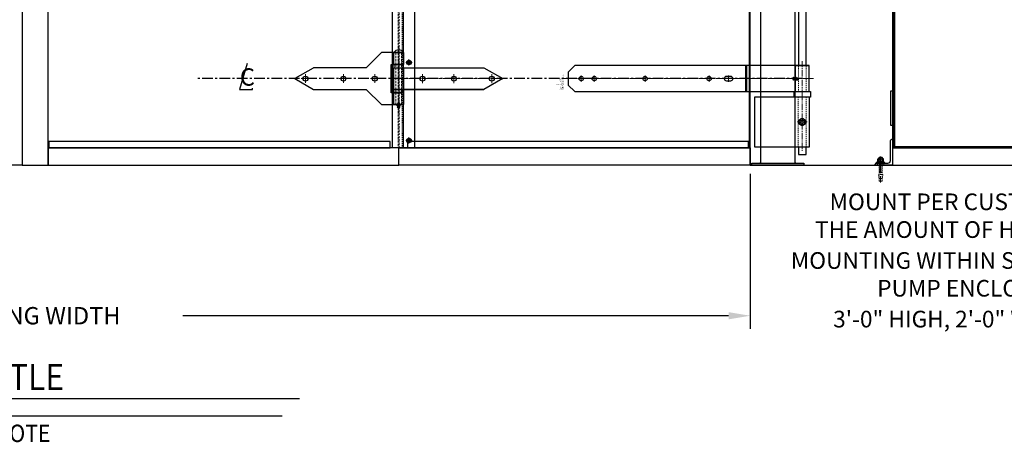
# Model space of a CAD drawing. Units: inches. Extents: x -218 to 170, y 693 to 995.
# Drawn here: x -79 to 34, y 693 to 742 of the extents above; entities that cross this region are included whole.
import ezdxf
from ezdxf.enums import TextEntityAlignment as Align

# ---------------------------------------------------------------- set-up
doc = ezdxf.new("R2010")
doc.units = ezdxf.units.IN
doc.header["$MEASUREMENT"] = 0
for name, pattern in [('CENTER', [2, 1.25, -0.25, 0.25, -0.25]), ('CENTER2', [1.125, 0.75, -0.125, 0.125, -0.125]), ('HIDDEN', [0.375, 0.25, -0.125]), ('HIDDEN2', [0.1875, 0.125, -0.0625])]:
    doc.linetypes.add(name, pattern=pattern)
for name, color, linetype, lineweight in [('AM_0N', 7, 'Continuous', 30), ('AM_3', 6, 'HIDDEN', 15), ('AM_3N', 6, 'HIDDEN2', 15), ('AM_4N', 3, 'Continuous', 15), ('AM_5', 3, 'Continuous', 15), ('AM_7', 4, 'CENTER', 15), ('AM_7N', 4, 'CENTER2', 15)]:
    doc.layers.add(name, color=color, linetype=linetype, lineweight=lineweight)
for name, color, linetype in [('DimX16', 4, 'Continuous'), ('EXTCNT-LMEC0', 7, 'Continuous'), ('Frame', 7, 'Continuous'), ('Panel-Cent', 7, 'Continuous'), ('Panel-Jam', 7, 'Continuous'), ('Parts-1', 2, 'Continuous'), ('PINTLE', 7, 'Continuous'), ('SECVEW-DMEC0', 3, 'Continuous'), ('Sensing-edge', 3, 'Continuous'), ('Text', 2, 'Continuous'), ('TEXT__-DMEC0', 2, 'Continuous')]:
    doc.layers.add(name, color=color, linetype=linetype)
doc.styles.add('ACANSTS', font='romans.shx', dxfattribs={"height": 1})
doc.styles.add('P-TEXT', font='simplex.shx', dxfattribs={"height": 0.125})
doc.styles.add('x16', font='romans.shx', dxfattribs={"height": 2})
doc.styles.add('XT', font='romans', dxfattribs={"width": 0.9})
doc.styles.add('XT03_5', font='romans', dxfattribs={"width": 0.9, "height": 0.125})

msp = doc.modelspace()

# ---------------------------------------------------------------- linework, layer by layer
for p, q in [((-36.37, 726.91), (-36.37, 796.78)), ((-35.12, 796.78), (-35.12, 726.91)), ((-33.81, 796.78), (-33.81, 726.91)), ((21.34, 763.02), (21.34, 727.02)), ((21.45, 763.02), (21.45, 727.02)), ((21.57, 762.95), (21.57, 727.08)), ((-37.65, 737.91), (-39.4, 736.16)), ((-35.09, 737.91), (-37.65, 737.91)), ((-36.22, 736.53), (-36.22, 737.91)), ((-36.22, 737.91), (-35.09, 737.91)), ((-35.09, 737.91), (-35.09, 736.53)), ((-35.09, 736.53), (-35.09, 737.91)), ((-36.53, 733.28), (-36.53, 736.53)), ((-36.53, 736.53), (-35.09, 736.53)), ((-35.09, 736.53), (-36.22, 736.53)), ((-35.09, 736.52), (-36.22, 736.52)), ((-36.22, 736.52), (-36.22, 736.17)), ((-35.09, 736.17), (-35.09, 736.52)), ((-15.34, 736.41), (-16.09, 735.66)), ((11.72, 736.41), (-15.34, 736.41)), ((4.41, 733.41), (4.41, 736.41)), ((4.53, 733.41), (4.53, 736.41)), ((10.1, 736.41), (11.72, 736.41)), ((11.72, 736.41), (10.1, 736.41)), ((10.1, 736.41), (10.1, 733.41)), ((11.72, 733.41), (11.72, 736.41)), ((11.72, 733.41), (11.72, 736.41)), ((-45.53, 736.13), (-47.65, 734.91)), ((-39.4, 736.16), (-45.44, 736.16)), ((-36.22, 736.17), (-35.09, 736.17)), ((-36.22, 733.66), (-36.22, 736.16)), ((-36.22, 736.16), (-35.09, 736.16)), ((-36.22, 736.16), (-25.82, 736.16)), ((-36.22, 733.66), (-36.22, 736.16)), ((-35.09, 736.16), (-35.09, 733.66)), ((-25.82, 736.16), (-23.65, 734.91)), ((-16.09, 735.66), (-16.09, 734.16)), ((2.66, 735.16), (2.16, 735.16)), ((-47.65, 734.91), (-45.49, 733.66)), ((-23.65, 734.91), (-25.82, 733.66)), ((-16.09, 734.16), (-15.34, 733.41)), ((2.16, 734.66), (2.66, 734.66)), ((-45.49, 733.66), (-39.4, 733.66)), ((-39.4, 733.66), (-37.65, 731.91)), ((-35.09, 733.28), (-36.53, 733.28)), ((-36.22, 733.66), (-25.82, 733.66)), ((-35.09, 733.66), (-36.22, 733.66)), ((-25.82, 733.66), (-36.22, 733.66)), ((-36.22, 733.3), (-36.22, 733.64)), ((-36.22, 733.64), (-35.09, 733.64)), ((-35.09, 733.3), (-36.22, 733.3)), ((-36.22, 731.91), (-36.22, 733.28)), ((-36.22, 733.28), (-35.09, 733.28)), ((-35.09, 733.64), (-35.09, 733.3)), ((-35.09, 733.28), (-35.09, 731.91)), ((-35.09, 731.91), (-35.09, 733.28)), ((-15.34, 733.41), (11.72, 733.41)), ((9.97, 732.78), (9.97, 733.41)), ((9.97, 733.41), (11.85, 733.41)), ((10.1, 733.41), (11.72, 733.41)), ((11.85, 733.41), (11.85, 732.78)), ((21.15, 729.52), (21.15, 733.52)), ((21.15, 733.52), (21.34, 733.52)), ((-37.65, 731.91), (-35.09, 731.91)), ((-35.09, 731.91), (-36.22, 731.91)), ((-35.81, 731.79), (-35.81, 731.89)), ((-35.78, 731.91), (-35.52, 731.91)), ((-35.76, 731.72), (-35.54, 731.72)), ((-35.72, 731.89), (-35.72, 731.79)), ((-35.59, 731.89), (-35.59, 731.79)), ((-35.5, 731.79), (-35.5, 731.89)), ((11.75, 732.78), (5.41, 732.78)), ((5.41, 732.78), (5.41, 727.03)), ((11.85, 732.78), (9.97, 732.78)), ((11.75, 732.78), (10.06, 732.78)), ((10.06, 732.78), (10.06, 727.03)), ((11.75, 727.03), (11.75, 732.78)), ((11.75, 727.03), (11.75, 732.78)), ((-35.78, 731.65), (-35.52, 731.65)), ((-35.74, 731.55), (-35.78, 731.65)), ((-35.78, 731.64), (-35.53, 731.64)), ((-35.78, 731.63), (-35.53, 731.63)), ((-35.74, 731.55), (-35.56, 731.55)), ((-35.56, 731.55), (-35.52, 731.65)), ((21.34, 729.52), (21.15, 729.52)), ((-36.65, 727.66), (-76.03, 727.66)), ((-76.03, 727.66), (-76.03, 726.91)), ((-36.65, 726.91), (-36.65, 727.66)), ((4.72, 727.66), (-34.65, 727.66)), ((-34.65, 727.66), (-34.65, 726.91)), ((4.72, 726.91), (4.72, 727.66)), ((21.09, 725.47), (21.09, 727.78)), ((21.21, 727.91), (21.34, 727.91)), ((21.34, 727.91), (21.34, 724.91)), ((-35.65, 726.91), (-76.09, 726.91)), ((-76.09, 726.91), (-76.09, 724.91)), ((-76.03, 726.91), (-36.65, 726.91)), ((-33.81, 726.91), (-36.37, 726.91)), ((-35.65, 726.91), (4.91, 726.91)), ((-35.65, 724.91), (-35.65, 726.91)), ((-35.65, 724.91), (-35.65, 726.91)), ((-34.65, 726.91), (4.72, 726.91)), ((4.91, 726.91), (4.91, 724.91)), ((5.41, 727.03), (11.75, 727.03)), ((10.06, 727.03), (11.75, 727.03)), ((21.45, 727.02), (45.45, 727.02)), ((21.45, 726.91), (45.56, 726.91)), ((21.57, 727.08), (45.18, 727.08)), ((-76.09, 724.91), (-35.65, 724.91)), ((4.91, 724.91), (-35.65, 724.91)), ((4.91, 724.91), (59.35, 724.91)), ((19.34, 724.91), (19.34, 725.03)), ((21.34, 724.91), (19.34, 724.91)), ((19.46, 725.16), (20.78, 725.16)), ((19.78, 725.81), (19.81, 725.85)), ((19.78, 725.66), (19.78, 725.81)), ((19.81, 725.85), (20.11, 725.85)), ((20.11, 725.85), (20.15, 725.81)), ((20.15, 725.81), (20.15, 725.66))]:
    msp.add_line(p, q)
for points in [[(-34.65, 736.89), (-34.47, 737), (-34.28, 736.89), (-34.28, 736.67), (-34.47, 736.56), (-34.65, 736.67)], [(-34.65, 727.89), (-34.47, 728), (-34.28, 727.89), (-34.28, 727.67), (-34.47, 727.56), (-34.65, 727.67)]]:
    msp.add_lwpolyline(points, close=True)
for centre, radius in [((-34.47, 736.78), 0.26), ((-34.47, 736.78), 0.188), ((-34.47, 736.78), 0.15), ((-46.4, 734.91), 0.281), ((-42.03, 734.91), 0.281), ((-38.4, 734.91), 0.281), ((-32.9, 734.91), 0.281), ((-29.28, 734.91), 0.281), ((-24.9, 734.91), 0.281), ((-14.59, 734.91), 0.25), ((-13.09, 734.91), 0.25), ((-7.22, 734.91), 0.25), ((0.16, 734.91), 0.25), ((-34.47, 727.78), 0.26), ((-34.47, 727.78), 0.188), ((-34.47, 727.78), 0.15)]:
    msp.add_circle(centre, radius)
for centre, radius, start, end in [((-35.65, 737.57), 0.655, 30.7623, 149.2377), ((-45.44, 735.97), 0.188, 90, 120), ((2.16, 734.91), 0.25, 90, 270), ((2.66, 734.91), 0.25, 270, 90), ((-35.77, 731.84), 0.0636, 46.5002, 133.4998), ((-35.93, 731.67), 0.169, 14.8258, 45.275), ((-35.77, 731.84), 0.0636, 226.5002, 313.4998), ((-35.66, 731.65), 0.128, 147.5275, 180), ((-35.65, 731.76), 0.144, 61.5264, 118.4736), ((-35.65, 731.92), 0.144, 241.5264, 298.4736), ((-35.54, 731.84), 0.0636, 46.5002, 133.4998), ((-35.54, 731.84), 0.0636, 226.5002, 313.4998), ((-35.38, 731.67), 0.169, 134.725, 165.1742), ((-35.65, 731.65), 0.128, 0, 32.4725), ((21.21, 727.78), 0.125, 90, 180), ((19.46, 725.03), 0.125, 90, 180), ((20.78, 725.47), 0.313, 270, 0)]:
    msp.add_arc(centre, radius, start, end)
for points in [[(21.45, 727.02), (21.45, 726.91), (21.34, 727.02), (21.45, 726.91)], [(6.1, 725.16), (5.91, 725.16), (6.1, 725.34), (5.91, 725.16)], [(10.1, 725.16), (10.28, 725.16), (10.1, 725.34), (10.28, 725.16)]]:
    msp.add_solid(points)
at = {"layer": 'AM_0N'}
for p, q in [((9.82, 735), (9.89, 735.03)), ((9.82, 734.99), (9.82, 734.82)), ((9.82, 734.82), (9.89, 734.78)), ((9.89, 735.03), (9.89, 734.78)), ((9.99, 735.01), (9.99, 734.8)), ((10.09, 734.79), (10.09, 735.03)), ((10.1, 735.07), (10.19, 735.07)), ((10.1, 734.99), (10.19, 734.99)), ((10.1, 734.83), (10.19, 734.83)), ((10.1, 734.75), (10.19, 734.75)), ((10.2, 735.02), (10.2, 735.03)), ((10.2, 734.79), (10.2, 735.02)), ((10.2, 735.02), (10.4, 735.02)), ((10.2, 734.79), (10.2, 734.79)), ((10.2, 734.79), (10.4, 734.79)), ((10.24, 734.79), (10.24, 735.02)), ((10.4, 735.02), (10.42, 735)), ((10.4, 734.79), (10.4, 735.02)), ((10.42, 734.81), (10.4, 734.79)), ((10.42, 734.97), (10.42, 735)), ((10.42, 734.97), (10.42, 734.85)), ((10.42, 734.97), (10.45, 734.97)), ((10.42, 734.85), (10.45, 734.85)), ((10.42, 734.81), (10.42, 734.85)), ((10.45, 734.97), (10.45, 734.85)), ((10.53, 730.12), (10.91, 730.34)), ((10.53, 729.69), (10.53, 730.12)), ((10.91, 729.47), (10.53, 729.69)), ((10.91, 730.34), (11.28, 730.12)), ((11.28, 729.69), (10.91, 729.47)), ((11.28, 730.12), (11.28, 729.69)), ((20.46, 725.24), (19.46, 725.24)), ((19.46, 725.24), (19.46, 725.16)), ((19.46, 725.16), (20.46, 725.16)), ((19.62, 725.33), (19.95, 725.33)), ((19.62, 725.33), (19.62, 725.24)), ((19.62, 725.24), (19.95, 725.24)), ((19.64, 725.64), (19.68, 725.66)), ((19.64, 725.36), (19.64, 725.64)), ((19.64, 725.36), (19.68, 725.33)), ((19.68, 725.66), (20.25, 725.66)), ((19.68, 725.33), (20.25, 725.33)), ((19.8, 725.36), (19.8, 725.64)), ((19.95, 725.33), (19.95, 725.24)), ((19.98, 725.33), (19.98, 725.24)), ((19.98, 725.33), (20.3, 725.33)), ((19.98, 725.24), (20.3, 725.24)), ((20.13, 725.36), (20.13, 725.64)), ((20.29, 725.64), (20.25, 725.66)), ((20.29, 725.36), (20.25, 725.33)), ((20.29, 725.36), (20.29, 725.64)), ((20.3, 725.24), (20.3, 725.33)), ((20.46, 725.16), (20.46, 725.24))]:
    msp.add_line(p, q, dxfattribs=at)
at = {"layer": 'AM_0N', "extrusion": (0, 0, -1)}
msp.add_circle((-10.91, 729.91), 0.375, dxfattribs=at)
at = {"layer": 'AM_0N'}
for centre, radius, start, end in [((9.83, 734.99), 0.00787, 118.4128, 180), ((9.83, 734.82), 0.00787, 180, 241.5872), ((9.91, 734.91), 0.128, 54.6254, 100.6387), ((9.91, 734.91), 0.128, 259.3613, 305.3746), ((10, 735.25), 0.236, 265.9204, 290.9616), ((10, 734.57), 0.236, 69.0384, 94.0796), ((10.15, 735.03), 0.0648, 142.1211, 180), ((10.15, 735.03), 0.0648, 180, 217.8789), ((10.33, 734.91), 0.239, 160.5288, 199.4712), ((10.15, 734.79), 0.0648, 142.1211, 180), ((10.15, 734.79), 0.0648, 180, 217.8789), ((10.14, 735.03), 0.0648, 0, 37.8789), ((10.14, 735.03), 0.0648, 322.1211, 0), ((9.97, 734.91), 0.239, 340.5288, 19.4712), ((10.14, 734.79), 0.0648, 0, 37.8789), ((10.14, 734.79), 0.0648, 322.1211, 0), ((19.72, 725.52), 0.144, 55.5615, 115.5615), ((19.72, 725.48), 0.144, 244.4385, 304.4385), ((19.96, 725.12), 0.537, 72.383, 107.617), ((19.96, 725.87), 0.537, 252.383, 287.617), ((20.21, 725.52), 0.144, 64.4385, 124.4385), ((20.21, 725.48), 0.144, 235.5615, 295.5615)]:
    msp.add_arc(centre, radius, start, end, dxfattribs=at)
at = {"layer": 'AM_3'}
for p, q in [((-35.72, 892.78), (-35.72, 726.91)), ((-35.59, 726.91), (-35.59, 892.78)), ((-35.72, 726.91), (-36.65, 726.91)), ((-35.72, 726.91), (-35.72, 726.91)), ((-34.65, 726.91), (-35.59, 726.91)), ((-35.59, 726.91), (-35.59, 726.91))]:
    msp.add_line(p, q, dxfattribs=at)
at = {"layer": 'AM_3N'}
for p, q in [((-35.25, 796.78), (-35.25, 726.91)), ((-35.12, 726.91), (-35.12, 796.78)), ((10.47, 736.41), (10.47, 733.41)), ((11.35, 736.41), (11.35, 733.41)), ((-35.78, 732.07), (-35.52, 732.07)), ((10.44, 727.03), (10.44, 732.78)), ((11.38, 727.03), (11.38, 732.78)), ((-35.25, 726.91), (-35.12, 726.91)), ((19.59, 724.91), (19.59, 725.16)), ((19.78, 725.81), (20.15, 725.81)), ((19.78, 725.66), (19.78, 723.1)), ((19.81, 724.1), (19.81, 725.85)), ((20.11, 724.1), (20.11, 725.85)), ((20.15, 723.1), (20.15, 725.66)), ((20.34, 724.91), (20.34, 725.16)), ((19.7, 723.85), (20.23, 723.85)), ((19.78, 723.39), (19.7, 723.85)), ((19.78, 724.1), (20.15, 724.1)), ((19.78, 724.02), (19.81, 724.1)), ((20.15, 724.02), (20.11, 724.1)), ((20.23, 723.85), (20.15, 723.39)), ((20.15, 723.39), (19.78, 723.39)), ((19.78, 723.1), (20.15, 723.1))]:
    msp.add_line(p, q, dxfattribs=at)
at = {"layer": 'AM_3N', "linetype": 'HIDDEN'}
for p, q in [((-35.97, 736.53), (-35.97, 737.91)), ((-35.34, 736.53), (-35.34, 737.91)), ((-35.97, 736.53), (-35.97, 733.28)), ((-35.34, 736.53), (-35.34, 733.28)), ((-35.97, 731.91), (-35.97, 733.28)), ((-35.34, 731.91), (-35.34, 733.28))]:
    msp.add_line(p, q, dxfattribs=at)
at = {"layer": 'AM_3N', "flags": 128}
msp.add_lwpolyline([(-35.78, 731.91), (-35.78, 732.07), (-35.76, 732.09), (-35.54, 732.09), (-35.52, 732.07), (-35.52, 731.91)], dxfattribs=at)
at = {"layer": 'AM_3N'}
for radius in [0.25, 0.188]:
    msp.add_circle((10.91, 729.91), radius, dxfattribs=at)
at = {"layer": 'AM_4N', "linetype": 'HIDDEN2'}
for p, q in [((10.24, 735), (10.2, 735.02)), ((10.24, 734.81), (10.2, 734.79)), ((10.24, 735), (10.42, 735)), ((10.24, 734.81), (10.42, 734.81))]:
    msp.add_line(p, q, dxfattribs=at)
at = {"layer": 'AM_7'}
msp.add_line((12.22, 734.91), (-16.59, 734.91), dxfattribs=at)
at = {"layer": 'AM_7N'}
for p, q in [((-35.65, 738.7), (-35.65, 730.98)), ((-34.1, 736.78), (-34.84, 736.78)), ((-34.47, 736.41), (-34.47, 737.15)), ((10.91, 732.91), (10.91, 736.91)), ((-14.59, 735.28), (-14.59, 734.53)), ((-13.09, 735.28), (-13.09, 734.53)), ((-7.22, 735.28), (-7.22, 734.53)), ((0.16, 735.28), (0.16, 734.53)), ((2.41, 735.28), (2.41, 734.53)), ((10.91, 733.15), (10.91, 726.57)), ((-35.65, 732.17), (-35.65, 731.47)), ((11.49, 729.91), (10.32, 729.91)), ((-34.1, 727.78), (-34.84, 727.78)), ((-34.47, 727.41), (-34.47, 728.15)), ((19.96, 722.92), (19.96, 726.03)), ((19.96, 724.68), (19.96, 725.38))]:
    msp.add_line(p, q, dxfattribs=at)
at = {"layer": 'AM_7N', "linetype": 'CENTER'}
for p, q in [((-46.4, 734.41), (-46.4, 735.41)), ((-42.03, 734.41), (-42.03, 735.41)), ((-38.4, 734.41), (-38.4, 735.41)), ((-32.9, 734.38), (-32.9, 735.44)), ((-29.28, 734.38), (-29.28, 735.44)), ((-24.9, 734.38), (-24.9, 735.44)), ((-46.9, 734.91), (-45.9, 734.91)), ((-42.53, 734.91), (-41.53, 734.91)), ((-38.9, 734.91), (-37.9, 734.91)), ((-36.53, 734.91), (-23.53, 734.91))]:
    msp.add_line(p, q, dxfattribs=at)
at = {"layer": 'AM_7N', "linetype": 'CENTER2'}
for p, q in [((9.71, 734.91), (10.56, 734.91)), ((11.45, 729.91), (10.37, 729.91)), ((10.91, 730.45), (10.91, 729.36)), ((19.96, 725.22), (19.96, 725.77)), ((19.96, 725.13), (19.96, 725.44)), ((19.96, 725.05), (19.96, 725.35))]:
    msp.add_line(p, q, dxfattribs=at)
at = {"layer": 'DimX16', "color": 4}
for p, q in [((4.91, 723.91), (4.91, 706.06)), ((2.41, 707.56), (-60.57, 707.56))]:
    msp.add_line(p, q, dxfattribs=at)
msp.add_solid([(2.41, 707.97), (2.41, 707.14), (4.91, 707.56)], dxfattribs=at)
at = {"layer": 'EXTCNT-LMEC0', "color": 7, "linetype": 'Continuous'}
for p, q in [((6.1, 749.16), (6.1, 725.16)), ((10.1, 725.16), (10.1, 749.16)), ((6.1, 725.16), (10.1, 725.16))]:
    msp.add_line(p, q, dxfattribs=at)
at = {"layer": 'EXTCNT-LMEC0'}
for p, q in [((5.1, 724.91), (5.1, 725.16)), ((5.1, 725.16), (11.1, 725.16)), ((11.1, 724.91), (5.1, 724.91)), ((11.1, 725.16), (11.1, 724.91))]:
    msp.add_line(p, q, dxfattribs=at)
at = {"layer": 'Frame'}
msp.add_line((4.91, 724.91), (4.91, 892.91), dxfattribs=at)
at = {"layer": 'Panel-Cent'}
for p, q in [((-76.09, 726.91), (-76.09, 892.78)), ((-36.65, 726.91), (-76.09, 726.91))]:
    msp.add_line(p, q, dxfattribs=at)
at = {"layer": 'Panel-Jam'}
for p, q in [((4.78, 892.78), (4.78, 726.91)), ((4.78, 726.91), (-34.65, 726.91))]:
    msp.add_line(p, q, dxfattribs=at)
at = {"layer": 'Parts-1', "color": 4, "linetype": 'CENTER'}
msp.add_line((10.91, 734.91), (-59.09, 734.91), dxfattribs=at)
at = {"layer": 'PINTLE'}
for p, q in [((10.47, 803.03), (10.47, 736.41)), ((11.35, 736.41), (11.35, 803.03)), ((10.47, 727.03), (10.47, 726.16)), ((10.47, 726.16), (11.35, 726.16)), ((11.35, 726.16), (11.35, 727.03))]:
    msp.add_line(p, q, dxfattribs=at)
at = {"layer": 'SECVEW-DMEC0'}
for p, q in [((-47.09, 697.99), (-111.09, 697.99)), ((-49.09, 695.99), (-113.09, 695.99))]:
    msp.add_line(p, q, dxfattribs=at)
at = {"layer": 'Sensing-edge'}
for p, q in [((-79.09, 892.91), (-79.09, 724.91)), ((-79.09, 892.91), (-79.09, 724.91)), ((-76.09, 724.91), (-76.09, 726.91)), ((-79.09, 724.91), (-82.09, 724.91)), ((-79.09, 724.91), (-76.09, 724.91))]:
    msp.add_line(p, q, dxfattribs=at)
at = {"layer": 'TEXT__-DMEC0'}
for p, q in [((-53.15, 736.67), (-54.04, 733.64)), ((-54.04, 733.64), (-52.53, 733.64)), ((-52.53, 733.64), (-52.53, 733.83)), ((-52.53, 733.64), (-52.53, 733.64))]:
    msp.add_line(p, q, dxfattribs=at)

# ---------------------------------------------------------------- texts
at = {"layer": 'AM_5', "color": 2, "style": 'ACANSTS'}
for s, p in [('MOUNT PER CUSTOMER REQUIREMENTS', (14.07, 719.74)), ('THE AMOUNT OF HOSE SUPPLIED IS FOR', (12.38, 716.54)), ('MOUNTING WITHIN SIX (6) FEET OF OPENING', (9.59, 712.97)), ('PUMP ENCLOSURE DIMENSIONS:', (19.56, 709.77)), ('3\'-0" HIGH, 2\'-0" WIDE, 1\'-8" DEEP', (14.48, 706.21))]:
    msp.add_text(s, height=1.92, dxfattribs=at).set_placement(p)
at = {"layer": 'DimX16', "color": 4, "style": 'x16'}
msp.add_text('14\'-0" OPENING WIDTH', height=2, dxfattribs=at).set_placement((-97.19, 706.56))
at = {"layer": 'Text', "style": 'XT03_5', "width": 0.9, "flags": 1}
for tag, p, s, height in [('C', (-16.66, 735.44), '%%C7/8" PINTEL', 0.1023), ('B', (-16.66, 735.28), 'DRILL %%C9/16" (4)', 0.1023), ('A', (-16.66, 735.11), 'PURCHASED ITEM 3/8" THK.', 0.1023), ('DESCRIPTION', (-16.66, 734.28), 'STANDING HINGE 2\'-3" -- 6" OFFSET', 0.1023), ('KEYWORD', (-16.66, 734.95), '', 0.102), ('ORDER', (-16.66, 734.78), '', 0.102), ('PART#', (-16.66, 734.62), 'P11300.10', 0.102), ('LEVEL', (-16.66, 734.45), '', 0.102), ('SHOP', (-16.66, 734.12), '', 0.102), ('FIELD', (-16.66, 733.95), '', 0.102), ('REF.NO', (-16.66, 733.79), '', 0.102)]:
    msp.add_attdef(tag, p, s, height=height, rotation=180, dxfattribs=at)
at = {"layer": 'TEXT__-DMEC0', "style": 'P-TEXT'}
msp.add_text('C', height=2, dxfattribs=at).set_placement((-53.98, 734.1))
at = {"layer": 'TEXT__-DMEC0', "style": 'XT', "width": 0.9}
for tag, text, height, p in [('TITLE', 'INTERIOR ELEVATION', 3, (-79.09, 698.99)), ('NOTE', '', 2, (-79.09, 692.99))]:
    msp.add_attdef(tag, text=text, height=height, dxfattribs=at).set_placement(p, align=Align.CENTER)

doc.saveas('drawing.dxf')
